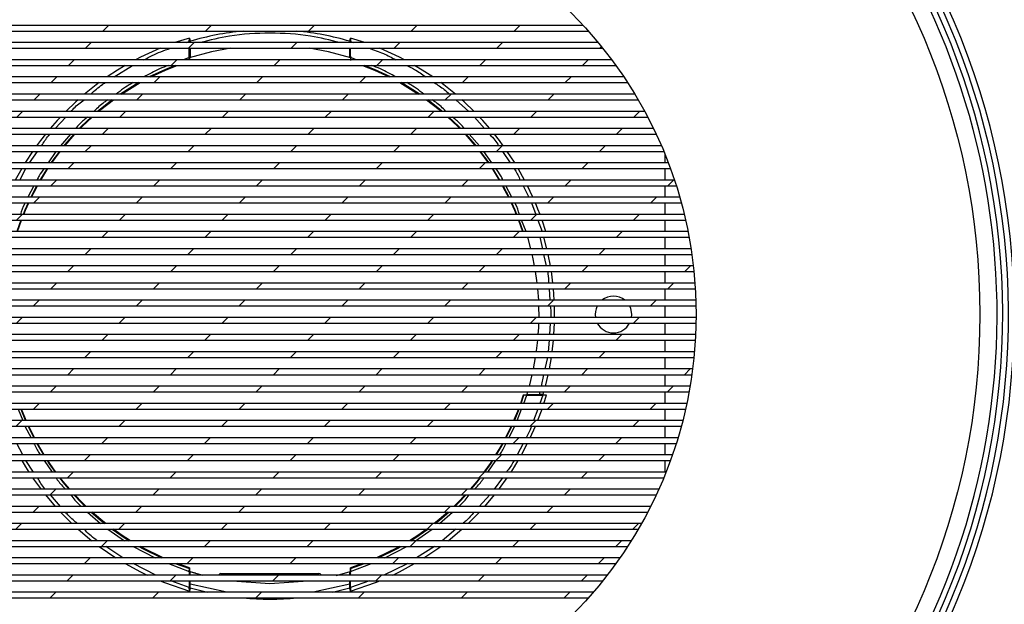
# Model space of a CAD drawing. Units: millimetres. Extents: x 3 to 417, y 3 to 294.
# Drawn here: x 341 to 384, y 172 to 197 of the extents above; entities that cross this region are included whole.
import ezdxf

# ---------------------------------------------------------------- set-up
doc = ezdxf.new("R2010")
doc.units = ezdxf.units.MM

msp = doc.modelspace()

# ---------------------------------------------------------------- hatches: boundary and pattern name
at = {"linetype": 'Continuous', "lineweight": 18}
h = msp.add_hatch(dxfattribs=at)
h.set_pattern_fill('ANSI31', angle=3e-322, style=0)
edge = h.paths.add_edge_path(flags=0)
edge.add_line((338.1466, 196.5695), (365.9471, 196.5695))
edge.add_arc((352.0468, 184.1945), 18.6107, 41.67775, 42.70688)
edge.add_line((365.7226, 196.8172), (338.3711, 196.8172))
edge.add_arc((352.0468, 184.1945), 18.6107, 137.29312, 138.32225)
h = msp.add_hatch(dxfattribs=at)
h.set_pattern_fill('ANSI31', angle=3e-322, style=0)
edge = h.paths.add_edge_path(flags=0)
edge.add_line((337.5135, 195.8195), (366.5802, 195.8195))
edge.add_arc((352.0468, 184.1945), 18.6107, 38.65584, 39.63902)
edge.add_line((366.3785, 196.0672), (337.7151, 196.0672))
edge.add_arc((352.0468, 184.1945), 18.6107, 140.36098, 141.34416)
h = msp.add_hatch(dxfattribs=at)
h.set_pattern_fill('ANSI31', angle=3e-322, style=0)
edge = h.paths.add_edge_path(flags=0)
edge.add_line((336.9441, 195.0695), (367.1496, 195.0695))
edge.add_arc((352.0468, 184.1945), 18.6107, 35.75648, 36.70171)
edge.add_line((366.9681, 195.3172), (337.1256, 195.3172))
edge.add_arc((352.0468, 184.1945), 18.6107, 143.29829, 144.24352)
h = msp.add_hatch(dxfattribs=at)
h.set_pattern_fill('ANSI31', angle=3e-322, style=0)
edge = h.paths.add_edge_path(flags=0)
edge.add_line((336.4314, 194.3195), (367.6623, 194.3195))
edge.add_arc((352.0468, 184.1945), 18.6107, 32.95923, 33.87271)
edge.add_line((367.4989, 194.5672), (336.5948, 194.5672))
edge.add_arc((352.0468, 184.1945), 18.6107, 146.12729, 147.04077)
h = msp.add_hatch(dxfattribs=at)
h.set_pattern_fill('ANSI31', angle=3e-322, style=0)
edge = h.paths.add_edge_path(flags=0)
edge.add_line((335.9699, 193.5695), (368.1238, 193.5695))
edge.add_arc((352.0468, 184.1945), 18.6107, 30.24792, 31.1346)
edge.add_line((367.9768, 193.8172), (336.1169, 193.8172))
edge.add_arc((352.0468, 184.1945), 18.6107, 148.8654, 149.75208)
h = msp.add_hatch(dxfattribs=at)
h.set_pattern_fill('ANSI31', angle=3e-322, style=0)
edge = h.paths.add_edge_path(flags=0)
edge.add_line((335.5554, 192.8195), (368.5383, 192.8195))
edge.add_arc((352.0468, 184.1945), 18.6107, 27.60952, 28.47341)
edge.add_line((368.4064, 193.0672), (335.6873, 193.0672))
edge.add_arc((352.0468, 184.1945), 18.6107, 151.52659, 152.39048)
h = msp.add_hatch(dxfattribs=at)
h.set_pattern_fill('ANSI31', angle=3e-322, style=0)
edge = h.paths.add_edge_path(flags=0)
edge.add_line((335.1844, 192.0695), (368.9093, 192.0695))
edge.add_arc((352.0468, 184.1945), 18.6107, 25.03323, 25.87769)
edge.add_line((368.7914, 192.3172), (335.3023, 192.3172))
edge.add_arc((352.0468, 184.1945), 18.6107, 154.12231, 154.96677)
h = msp.add_hatch(dxfattribs=at)
h.set_pattern_fill('ANSI31', angle=3e-322, style=0)
edge = h.paths.add_edge_path(flags=0)
edge.add_line((334.854, 191.3195), (369.2396, 191.3195))
edge.add_arc((352.0468, 184.1945), 18.6107, 22.50998, 23.33784)
edge.add_line((369.1349, 191.5672), (334.9588, 191.5672))
edge.add_arc((352.0468, 184.1945), 18.6107, 156.66216, 157.49002)
h = msp.add_hatch(dxfattribs=at)
h.set_pattern_fill('ANSI31', angle=3e-322, style=0)
edge = h.paths.add_edge_path(flags=0)
edge.add_line((334.5621, 190.5695), (369.5316, 190.5695))
edge.add_arc((352.0468, 184.1945), 18.6107, 20.03201, 20.84571)
edge.add_line((369.4393, 190.8172), (334.6544, 190.8172))
edge.add_arc((352.0468, 184.1945), 18.6107, 159.15429, 159.96799)
h = msp.add_hatch(dxfattribs=at)
h.set_pattern_fill('ANSI31', angle=3e-322, style=0)
edge = h.paths.add_edge_path(flags=0)
edge.add_line((334.3066, 189.8195), (369.7871, 189.8195))
edge.add_arc((352.0468, 184.1945), 18.6107, 17.59253, 18.39421)
edge.add_line((369.7067, 190.0672), (334.387, 190.0672))
edge.add_arc((352.0468, 184.1945), 18.6107, 161.60579, 162.40747)
h = msp.add_hatch(dxfattribs=at)
h.set_pattern_fill('ANSI31', angle=3e-322, style=0)
edge = h.paths.add_edge_path(flags=0)
edge.add_line((334.086, 189.0695), (370.0077, 189.0695))
edge.add_arc((352.0468, 184.1945), 18.6107, 15.18557, 15.97714)
edge.add_line((369.9386, 189.3172), (334.155, 189.3172))
edge.add_arc((352.0468, 184.1945), 18.6107, 164.02286, 164.81443)
h = msp.add_hatch(dxfattribs=at)
h.set_pattern_fill('ANSI31', angle=3e-322, style=0)
edge = h.paths.add_edge_path(flags=0)
edge.add_line((333.899, 188.3195), (370.1946, 188.3195))
edge.add_arc((352.0468, 184.1945), 18.6107, 12.80577, 13.58893)
edge.add_line((370.1366, 188.5672), (333.9571, 188.5672))
edge.add_arc((352.0468, 184.1945), 18.6107, 166.41107, 167.19423)
h = msp.add_hatch(dxfattribs=at)
h.set_pattern_fill('ANSI31', angle=3e-322, style=0)
edge = h.paths.add_edge_path(flags=0)
edge.add_line((333.7447, 187.5695), (370.3489, 187.5695))
edge.add_arc((352.0468, 184.1945), 18.6107, 10.44825, 11.22457)
edge.add_line((370.3015, 187.8172), (333.7921, 187.8172))
edge.add_arc((352.0468, 184.1945), 18.6107, 168.77543, 169.55175)
h = msp.add_hatch(dxfattribs=at)
h.set_pattern_fill('ANSI31', angle=3e-322, style=0)
edge = h.paths.add_edge_path(flags=0)
edge.add_line((333.6222, 186.8195), (370.4715, 186.8195))
edge.add_arc((352.0468, 184.1945), 18.6107, 8.10849, 8.87942)
edge.add_line((370.4345, 187.0672), (333.6592, 187.0672))
edge.add_arc((352.0468, 184.1945), 18.6107, 171.12058, 171.89151)
h = msp.add_hatch(dxfattribs=at)
h.set_pattern_fill('ANSI31', angle=3e-322, style=0)
edge = h.paths.add_edge_path(flags=0)
edge.add_line((333.5308, 186.0695), (370.5628, 186.0695))
edge.add_arc((352.0468, 184.1945), 18.6107, 5.78228, 6.54919)
edge.add_line((370.5361, 186.3172), (333.5576, 186.3172))
edge.add_arc((352.0468, 184.1945), 18.6107, 173.45081, 174.21772)
h = msp.add_hatch(dxfattribs=at)
h.set_pattern_fill('ANSI31', angle=3e-322, style=0)
edge = h.paths.add_edge_path(flags=0)
edge.add_line((333.4702, 185.3195), (370.6235, 185.3195))
edge.add_arc((352.0468, 184.1945), 18.6107, 3.46559, 4.22979)
edge.add_line((370.6068, 185.5672), (333.4868, 185.5672))
edge.add_arc((352.0468, 184.1945), 18.6107, 175.77021, 176.53441)
h = msp.add_hatch(dxfattribs=at)
h.set_pattern_fill('ANSI31', angle=3e-322, style=0)
edge = h.paths.add_edge_path(flags=0)
edge.add_line((333.4399, 184.5695), (370.6538, 184.5695))
edge.add_arc((352.0468, 184.1945), 18.6107, 1.15457, 1.91732)
edge.add_line((370.6471, 184.8172), (333.4466, 184.8172))
edge.add_arc((352.0468, 184.1945), 18.6107, 178.08268, 178.84543)
h = msp.add_hatch(dxfattribs=at)
h.set_pattern_fill('ANSI31', angle=3e-322, style=0)
edge = h.paths.add_edge_path(flags=0)
edge.add_line((370.6571, 184.0672), (333.4366, 184.0672))
edge.add_arc((352.0468, 184.1945), 18.6107, 180.39203, 181.15457)
edge.add_line((333.4399, 183.8195), (370.6538, 183.8195))
edge.add_arc((352.0468, 184.1945), 18.6107, 358.84543, 359.60797)
h = msp.add_hatch(dxfattribs=at)
h.set_pattern_fill('ANSI31', angle=3e-322, style=0)
edge = h.paths.add_edge_path(flags=0)
edge.add_line((370.6368, 183.3172), (333.4568, 183.3172))
edge.add_arc((352.0468, 184.1945), 18.6107, 182.70201, 183.46559)
edge.add_line((333.4702, 183.0695), (370.6235, 183.0695))
edge.add_arc((352.0468, 184.1945), 18.6107, 356.53441, 357.29799)
h = msp.add_hatch(dxfattribs=at)
h.set_pattern_fill('ANSI31', angle=3e-322, style=0)
edge = h.paths.add_edge_path(flags=0)
edge.add_line((370.5862, 182.5672), (333.5074, 182.5672))
edge.add_arc((352.0468, 184.1945), 18.6107, 185.0164, 185.78228)
edge.add_line((333.5308, 182.3195), (370.5628, 182.3195))
edge.add_arc((352.0468, 184.1945), 18.6107, 354.21772, 354.9836)
h = msp.add_hatch(dxfattribs=at)
h.set_pattern_fill('ANSI31', angle=3e-322, style=0)
edge = h.paths.add_edge_path(flags=0)
edge.add_line((370.5051, 181.8172), (333.5886, 181.8172))
edge.add_arc((352.0468, 184.1945), 18.6107, 187.33903, 188.10849)
edge.add_line((333.6222, 181.5695), (370.4715, 181.5695))
edge.add_arc((352.0468, 184.1945), 18.6107, 351.89151, 352.66097)
h = msp.add_hatch(dxfattribs=at)
h.set_pattern_fill('ANSI31', angle=3e-322, style=0)
edge = h.paths.add_edge_path(flags=0)
edge.add_line((370.3929, 181.0672), (333.7008, 181.0672))
edge.add_arc((352.0468, 184.1945), 18.6107, 189.67387, 190.44825)
edge.add_line((333.7447, 180.8195), (370.3489, 180.8195))
edge.add_arc((352.0468, 184.1945), 18.6107, 349.55175, 350.32613)
h = msp.add_hatch(dxfattribs=at)
h.set_pattern_fill('ANSI31', angle=3e-322, style=0)
edge = h.paths.add_edge_path(flags=0)
edge.add_line((370.2492, 180.3172), (333.8445, 180.3172))
edge.add_arc((352.0468, 184.1945), 18.6107, 192.02504, 192.80577)
edge.add_line((333.899, 180.0695), (370.1946, 180.0695))
edge.add_arc((352.0468, 184.1945), 18.6107, 347.19423, 347.97496)
h = msp.add_hatch(dxfattribs=at)
h.set_pattern_fill('ANSI31', angle=3e-322, style=0)
edge = h.paths.add_edge_path(flags=0)
edge.add_line((370.0731, 179.5672), (334.0206, 179.5672))
edge.add_arc((352.0468, 184.1945), 18.6107, 194.39696, 195.18557)
edge.add_line((334.086, 179.3195), (370.0077, 179.3195))
edge.add_arc((352.0468, 184.1945), 18.6107, 344.81443, 345.60304)
h = msp.add_hatch(dxfattribs=at)
h.set_pattern_fill('ANSI31', angle=3e-322, style=0)
edge = h.paths.add_edge_path(flags=0)
edge.add_line((369.8637, 178.8172), (334.2299, 178.8172))
edge.add_arc((352.0468, 184.1945), 18.6107, 196.79439, 197.59253)
edge.add_line((334.3066, 178.5695), (369.7871, 178.5695))
edge.add_arc((352.0468, 184.1945), 18.6107, 342.40747, 343.20561)
h = msp.add_hatch(dxfattribs=at)
h.set_pattern_fill('ANSI31', angle=3e-322, style=0)
edge = h.paths.add_edge_path(flags=0)
edge.add_line((369.6199, 178.0672), (334.4737, 178.0672))
edge.add_arc((352.0468, 184.1945), 18.6107, 199.2225, 200.03201)
edge.add_line((334.5621, 177.8195), (369.5316, 177.8195))
edge.add_arc((352.0468, 184.1945), 18.6107, 339.96799, 340.7775)
h = msp.add_hatch(dxfattribs=at)
h.set_pattern_fill('ANSI31', angle=3e-322, style=0)
edge = h.paths.add_edge_path(flags=0)
edge.add_line((369.3402, 177.3172), (334.7535, 177.3172))
edge.add_arc((352.0468, 184.1945), 18.6107, 201.68705, 202.50998)
edge.add_line((334.854, 177.0695), (369.2396, 177.0695))
edge.add_arc((352.0468, 184.1945), 18.6107, 337.49002, 338.31295)
h = msp.add_hatch(dxfattribs=at)
h.set_pattern_fill('ANSI31', angle=3e-322, style=0)
edge = h.paths.add_edge_path(flags=0)
edge.add_line((369.0228, 176.5672), (335.0709, 176.5672))
edge.add_arc((352.0468, 184.1945), 18.6107, 204.19455, 205.03323)
edge.add_line((335.1844, 176.3195), (368.9093, 176.3195))
edge.add_arc((352.0468, 184.1945), 18.6107, 334.96677, 335.80545)
h = msp.add_hatch(dxfattribs=at)
h.set_pattern_fill('ANSI31', angle=3e-322, style=0)
edge = h.paths.add_edge_path(flags=0)
edge.add_line((368.6654, 175.8172), (335.4282, 175.8172))
edge.add_arc((352.0468, 184.1945), 18.6107, 206.75239, 207.60952)
edge.add_line((335.5554, 175.5695), (368.5383, 175.5695))
edge.add_arc((352.0468, 184.1945), 18.6107, 332.39048, 333.24761)
h = msp.add_hatch(dxfattribs=at)
h.set_pattern_fill('ANSI31', angle=3e-322, style=0)
edge = h.paths.add_edge_path(flags=0)
edge.add_line((368.2656, 175.0672), (335.828, 175.0672))
edge.add_arc((352.0468, 184.1945), 18.6107, 209.36918, 210.24792)
edge.add_line((335.9699, 174.8195), (368.1238, 174.8195))
edge.add_arc((352.0468, 184.1945), 18.6107, 329.75208, 330.63082)
h = msp.add_hatch(dxfattribs=at)
h.set_pattern_fill('ANSI31', angle=3e-322, style=0)
edge = h.paths.add_edge_path(flags=0)
edge.add_line((367.8201, 174.3172), (336.2736, 174.3172))
edge.add_arc((352.0468, 184.1945), 18.6107, 212.05509, 212.95923)
edge.add_line((336.4314, 174.0695), (367.6623, 174.0695))
edge.add_arc((352.0468, 184.1945), 18.6107, 327.04077, 327.94491)
h = msp.add_hatch(dxfattribs=at)
h.set_pattern_fill('ANSI31', angle=3e-322, style=0)
edge = h.paths.add_edge_path(flags=0)
edge.add_line((367.3248, 173.5672), (336.7688, 173.5672))
edge.add_arc((352.0468, 184.1945), 18.6107, 214.82235, 215.75648)
edge.add_line((336.9441, 173.3195), (367.1496, 173.3195))
edge.add_arc((352.0468, 184.1945), 18.6107, 324.24352, 325.17765)
h = msp.add_hatch(dxfattribs=at)
h.set_pattern_fill('ANSI31', angle=3e-322, style=0)
edge = h.paths.add_edge_path(flags=0)
edge.add_line((366.7748, 172.8172), (337.3188, 172.8172))
edge.add_arc((352.0468, 184.1945), 18.6107, 217.68597, 218.65584)
edge.add_line((337.5135, 172.5695), (366.5802, 172.5695))
edge.add_arc((352.0468, 184.1945), 18.6107, 321.34416, 322.31403)
h = msp.add_hatch(dxfattribs=at)
h.set_pattern_fill('ANSI31', angle=3e-322, style=0)
edge = h.paths.add_edge_path(flags=0)
edge.add_line((366.1637, 172.0672), (337.93, 172.0672))
edge.add_arc((352.0468, 184.1945), 18.6107, 220.66481, 221.67775)
edge.add_line((338.1466, 171.8195), (365.9471, 171.8195))
edge.add_arc((352.0468, 184.1945), 18.6107, 318.32225, 319.33519)

# ---------------------------------------------------------------- linework, layer by layer
at = {"color": 7, "linetype": 'Continuous', "lineweight": 25}
for p, q in [((338.1466, 196.5695), (365.9471, 196.5695)), ((365.7226, 196.8172), (338.3711, 196.8172)), ((366.3785, 196.0672), (337.7151, 196.0672)), ((348.5275, 196.2683), (347.8995, 196.0672)), ((348.5252, 196.0672), (348.5252, 196.1112)), ((348.528, 196.2679), (348.556, 196.1386)), ((348.556, 196.1386), (348.5588, 196.1255)), ((355.5348, 196.1255), (355.5377, 196.1386)), ((355.5377, 196.1386), (355.5657, 196.2679)), ((356.1942, 196.0672), (355.5659, 196.2683)), ((355.5685, 196.0672), (355.5685, 196.1112)), ((337.5135, 195.8195), (366.5802, 195.8195)), ((348.5252, 195.4141), (348.5252, 195.8195)), ((348.556, 195.8195), (348.556, 195.414)), ((355.5377, 195.414), (355.5377, 195.8195)), ((355.5685, 195.4141), (355.5685, 195.8195)), ((366.9681, 195.3172), (337.1256, 195.3172)), ((348.5357, 195.4822), (348.556, 195.414)), ((355.5377, 195.414), (355.558, 195.4822)), ((336.9441, 195.0695), (367.1496, 195.0695)), ((367.4989, 194.5672), (336.5948, 194.5672)), ((336.4314, 194.3195), (367.6623, 194.3195)), ((345.5624, 193.8172), (346.3787, 194.3195)), ((357.715, 194.3195), (358.5313, 193.8172)), ((335.9699, 193.5695), (368.1238, 193.5695)), ((367.9768, 193.8172), (336.1169, 193.8172)), ((368.4064, 193.0672), (335.6873, 193.0672)), ((335.5554, 192.8195), (368.5383, 192.8195)), ((368.7914, 192.3172), (335.3023, 192.3172)), ((335.1844, 192.0695), (368.9093, 192.0695)), ((369.1349, 191.5672), (334.9588, 191.5672)), ((334.854, 191.3195), (369.2396, 191.3195)), ((342.5188, 190.8172), (342.8884, 191.3195)), ((361.2053, 191.3195), (361.5749, 190.8172)), ((369.2968, 190.8172), (369.2968, 191.1799)), ((334.5621, 190.5695), (369.5316, 190.5695)), ((369.4393, 190.8172), (334.6544, 190.8172)), ((341.2062, 190.5695), (340.926, 190.0672)), ((342.0391, 190.0672), (342.3513, 190.5695)), ((361.7423, 190.5695), (362.0546, 190.0672)), ((363.1677, 190.0672), (362.8875, 190.5695)), ((369.2968, 190.0672), (369.2968, 190.5695)), ((369.7067, 190.0672), (334.387, 190.0672)), ((334.3066, 189.8195), (369.7871, 189.8195)), ((363.5324, 189.3172), (363.295, 189.8195)), ((369.2968, 189.3172), (369.2968, 189.8195)), ((369.9386, 189.3172), (334.155, 189.3172)), ((334.086, 189.0695), (370.0077, 189.0695)), ((369.2968, 188.5672), (369.2968, 189.0695)), ((370.1366, 188.5672), (333.9571, 188.5672)), ((333.899, 188.3195), (370.1946, 188.3195)), ((341.0232, 187.8172), (341.2012, 188.3195)), ((362.8925, 188.3195), (363.0704, 187.8172)), ((364.09, 187.8172), (363.9273, 188.3195)), ((369.2968, 187.8172), (369.2968, 188.3195)), ((333.7447, 187.5695), (370.3489, 187.5695)), ((370.3015, 187.8172), (333.7921, 187.8172)), ((363.4403, 187.0672), (363.3017, 187.5695)), ((364.1413, 187.0672), (364.0108, 187.5695)), ((369.2968, 187.0672), (369.2968, 187.5695)), ((370.4345, 187.0672), (333.6592, 187.0672)), ((333.6222, 186.8195), (370.4715, 186.8195)), ((364.2952, 186.3172), (364.1974, 186.8195)), ((369.2968, 186.3172), (369.2968, 186.8195)), ((370.5361, 186.3172), (333.5576, 186.3172)), ((333.5308, 186.0695), (370.5628, 186.0695)), ((369.2968, 185.5672), (369.2968, 186.0695)), ((333.4702, 185.3195), (370.6235, 185.3195)), ((370.6068, 185.5672), (333.4868, 185.5672)), ((363.7803, 184.8172), (363.7429, 185.3195)), ((369.2968, 184.8172), (369.2968, 185.3195)), ((333.4399, 184.5695), (370.6538, 184.5695)), ((370.6471, 184.8172), (333.4466, 184.8172)), ((363.7961, 184.0672), (363.7909, 184.5695)), ((369.2968, 184.0672), (369.2968, 184.5695)), ((370.6571, 184.0672), (333.4366, 184.0672)), ((367.8366, 184.0672), (367.8468, 184.1945)), ((333.4399, 183.8195), (370.6538, 183.8195)), ((364.4468, 183.3172), (364.4721, 183.8195)), ((369.2968, 183.3172), (369.2968, 183.8195)), ((370.6368, 183.3172), (333.4568, 183.3172)), ((333.4702, 183.0695), (370.6235, 183.0695)), ((364.3708, 182.5672), (364.4268, 183.0695)), ((369.2968, 182.5672), (369.2968, 183.0695)), ((370.5862, 182.5672), (333.5074, 182.5672)), ((333.5308, 182.3195), (370.5628, 182.3195)), ((363.5538, 181.8172), (363.6463, 182.3195)), ((364.2483, 181.8172), (364.3355, 182.3195)), ((369.2968, 181.8172), (369.2968, 182.3195)), ((370.5051, 181.8172), (333.5886, 181.8172)), ((333.6222, 181.5695), (370.4715, 181.5695)), ((363.373, 181.0672), (363.4999, 181.5695)), ((369.2968, 181.0672), (369.2968, 181.5695)), ((370.3929, 181.0672), (333.7008, 181.0672)), ((333.7447, 180.8195), (370.3489, 180.8195)), ((363.102, 180.6693), (362.9835, 180.3172)), ((363.256, 180.6707), (363.3017, 180.8195)), ((363.2663, 180.7037), (363.3345, 180.6834)), ((363.2663, 180.7037), (363.8212, 180.7037)), ((363.2664, 180.6729), (363.9636, 180.6729)), ((363.9779, 180.7065), (363.9909, 180.7037)), ((363.9781, 180.7057), (364.0108, 180.8195)), ((363.9909, 180.7037), (364.1202, 180.6757)), ((364.0104, 180.3172), (364.1205, 180.6748)), ((369.2968, 180.3172), (369.2968, 180.8195)), ((370.2492, 180.3172), (333.8445, 180.3172)), ((333.899, 180.0695), (370.1946, 180.0695)), ((369.2968, 179.5672), (369.2968, 180.0695)), ((370.0731, 179.5672), (334.0206, 179.5672)), ((334.086, 179.3195), (370.0077, 179.3195)), ((341.7644, 178.8172), (341.517, 179.3195)), ((362.5767, 179.3195), (362.3292, 178.8172)), ((363.4154, 178.8172), (363.6397, 179.3195)), ((369.2968, 178.8172), (369.2968, 179.3195)), ((369.8637, 178.8172), (334.2299, 178.8172)), ((334.3066, 178.5695), (369.7871, 178.5695)), ((342.1929, 178.0672), (341.8978, 178.5695)), ((362.1959, 178.5695), (361.9007, 178.0672)), ((369.2968, 178.0672), (369.2968, 178.5695)), ((369.6199, 178.0672), (334.4737, 178.0672)), ((334.5621, 177.8195), (369.5316, 177.8195)), ((369.2968, 177.3172), (369.2968, 177.8195)), ((369.3402, 177.3172), (334.7535, 177.3172)), ((334.854, 177.0695), (369.2396, 177.0695)), ((369.0228, 176.5672), (335.0709, 176.5672)), ((335.1844, 176.3195), (368.9093, 176.3195)), ((342.2415, 176.3195), (342.667, 175.8172)), ((361.4267, 175.8172), (361.8522, 176.3195)), ((368.6654, 175.8172), (335.4282, 175.8172)), ((335.5554, 175.5695), (368.5383, 175.5695)), ((342.8942, 175.5695), (343.3951, 175.0672)), ((360.6986, 175.0672), (361.1994, 175.5695)), ((368.2656, 175.0672), (335.828, 175.0672)), ((335.9699, 174.8195), (368.1238, 174.8195)), ((343.6641, 174.8195), (344.2623, 174.3172)), ((359.8314, 174.3172), (360.4296, 174.8195)), ((367.8201, 174.3172), (336.2736, 174.3172)), ((336.4314, 174.0695), (367.6623, 174.0695)), ((344.5873, 174.0695), (345.3222, 173.5672)), ((358.7715, 173.5672), (359.5064, 174.0695)), ((367.3248, 173.5672), (336.7688, 173.5672)), ((336.9441, 173.3195), (367.1496, 173.3195)), ((348.5278, 173.1374), (347.9999, 173.3195)), ((356.0938, 173.3195), (355.5657, 173.1374)), ((348.5252, 172.975), (348.5252, 172.8172)), ((348.556, 172.9751), (348.5357, 172.9069)), ((348.556, 172.8172), (348.556, 172.9751)), ((349.908, 172.8945), (354.1857, 172.8945)), ((355.5377, 172.8172), (355.5377, 172.9751)), ((355.5377, 172.9751), (355.558, 172.9069)), ((355.5685, 172.8172), (355.5685, 172.975)), ((366.7748, 172.8172), (337.3188, 172.8172)), ((337.5135, 172.5695), (366.5802, 172.5695)), ((348.5252, 172.5695), (348.5252, 172.2778)), ((348.556, 172.4202), (348.556, 172.5695)), ((349.8145, 172.8299), (349.8091, 172.8172)), ((354.2846, 172.8172), (354.2792, 172.8299)), ((355.5377, 172.4202), (355.5377, 172.5695)), ((355.5685, 172.2778), (355.5685, 172.5695)), ((366.1637, 172.0672), (337.93, 172.0672)), ((348.556, 172.2504), (348.528, 172.1212)), ((348.5588, 172.2635), (348.556, 172.2504)), ((348.5588, 172.263), (349.3163, 172.0672)), ((354.7773, 172.0672), (355.5349, 172.263)), ((355.5377, 172.2504), (355.5348, 172.2635)), ((355.5657, 172.1212), (355.5377, 172.2504)), ((338.1466, 171.8195), (365.9471, 171.8195))]:
    msp.add_line(p, q, dxfattribs=at)
at = {"color": 8, "linetype": 'Continuous', "lineweight": 25}
for p, q in [((348.4008, 196.0672), (348.5252, 196.1112)), ((355.5685, 196.1112), (355.6898, 196.0672)), ((348.5252, 195.4141), (348.2703, 195.3172)), ((355.8234, 195.3172), (355.5685, 195.4141)), ((345.2488, 194.5672), (346.042, 195.0695)), ((360.1659, 193.5695), (360.7359, 193.0672)), ((342.6707, 192.3172), (343.1339, 192.8195)), ((360.976, 192.8195), (361.4187, 192.3172)), ((343.3423, 192.0695), (342.8976, 191.5672)), ((361.1961, 191.5672), (360.7514, 192.0695)), ((341.5456, 190.8172), (341.8991, 191.3195)), ((342.7013, 191.3195), (342.3561, 190.8172)), ((342.8501, 191.3195), (342.482, 190.8172)), ((361.6117, 190.8172), (361.2436, 191.3195)), ((361.7376, 190.8172), (361.3924, 191.3195)), ((362.1994, 191.3195), (362.5397, 190.8172)), ((341.125, 190.0672), (341.3877, 190.5695)), ((342.3152, 190.5695), (342.004, 190.0672)), ((362.0897, 190.0672), (361.7785, 190.5695)), ((341.7415, 189.8195), (341.4786, 189.3172)), ((362.6151, 189.3172), (362.3522, 189.8195)), ((363.101, 189.8195), (363.3571, 189.3172)), ((363.472, 189.0695), (363.6545, 188.5672)), ((341.1689, 188.3195), (340.9914, 187.8172)), ((363.1023, 187.8172), (362.9248, 188.3195)), ((363.228, 187.8172), (363.0371, 188.3195)), ((363.7444, 188.3195), (363.9269, 187.8172)), ((363.9572, 187.0672), (363.8467, 187.5695)), ((364.1222, 186.3172), (364.0117, 186.8195)), ((364.2826, 184.8172), (364.2461, 185.3195)), ((364.2641, 183.3172), (364.3006, 183.8195)), ((364.2097, 182.5672), (364.2461, 183.0695)), ((364.0661, 181.8172), (364.1767, 182.3195)), ((363.9012, 181.0672), (364.0117, 181.5695)), ((363.0155, 180.3172), (363.1352, 180.674)), ((363.1312, 180.3172), (363.2664, 180.6729)), ((363.8212, 180.7037), (363.8467, 180.8195)), ((363.9636, 180.6729), (363.833, 180.3172)), ((341.0566, 180.0695), (341.2475, 179.5672)), ((362.8461, 179.5672), (363.0371, 180.0695)), ((363.742, 180.0695), (363.5576, 179.5672)), ((341.349, 179.3195), (341.6119, 178.8172)), ((341.4837, 179.3195), (341.7303, 178.8172)), ((362.3634, 178.8172), (362.61, 179.3195)), ((362.4779, 178.8097), (362.7447, 179.3195)), ((341.2487, 178.0672), (340.9926, 178.5695)), ((341.8632, 178.5695), (342.1573, 178.0672)), ((361.9363, 178.0672), (362.2304, 178.5695)), ((363.0982, 178.5695), (362.8355, 178.0672)), ((341.7265, 177.3172), (341.3862, 177.8195)), ((342.1859, 177.8195), (342.5311, 177.3172)), ((361.5626, 177.3172), (361.9078, 177.8195)), ((362.1946, 177.0695), (361.8411, 176.5672)), ((342.8994, 175.8172), (342.4567, 176.3195)), ((361.6514, 176.3195), (361.1882, 175.8172)), ((344.0819, 175.5695), (344.6494, 175.0672)), ((359.4443, 175.0672), (360.0117, 175.5695)), ((344.9647, 174.8195), (345.6957, 174.3172)), ((358.398, 174.3172), (359.129, 174.8195)), ((360.166, 174.8195), (359.563, 174.3172)), ((345.6226, 173.5672), (344.8811, 174.0695)), ((346.0773, 174.0695), (347.0371, 173.5672)), ((357.0566, 173.5672), (358.0164, 174.0695)), ((359.2359, 174.0695), (358.4427, 173.5672)), ((347.0558, 172.8172), (346.0703, 173.3195)), ((347.6187, 173.3195), (348.5252, 172.975)), ((347.914, 173.3195), (348.5263, 173.1061)), ((355.5673, 173.1061), (356.1797, 173.3195)), ((355.5685, 172.975), (356.475, 173.3195)), ((358.0043, 173.2895), (357.0189, 172.8172)), ((358.0517, 173.3195), (358.0043, 173.2895)), ((348.556, 172.9751), (348.7893, 172.9214)), ((348.5252, 172.2778), (347.722, 172.5695)), ((350.1606, 172.0672), (348.556, 172.4202)), ((350.3928, 172.5695), (352.0468, 172.4446)), ((352.0468, 172.4446), (353.7009, 172.5695)), ((355.5377, 172.4202), (353.9331, 172.0672)), ((356.3923, 172.5695), (355.5685, 172.2778))]:
    msp.add_line(p, q, dxfattribs=at)
at = {"color": 7, "linetype": 'Continuous', "lineweight": 25, "flags": 128}
for points in [[(347.2489, 195.8195), (346.3951, 195.4292), (346.1777, 195.3172)], [(350.3375, 195.8195), (349.4976, 195.6647), (348.5125, 195.4004)], [(355.5711, 195.4035), (354.5961, 195.6647), (353.7562, 195.8195)], [(357.916, 195.3172), (357.6983, 195.4294), (356.8448, 195.8195)], [(345.7306, 195.0695), (345.3951, 194.8676), (344.9357, 194.5672)], [(346.8458, 194.5672), (347.4885, 194.8653), (347.9999, 195.0695)], [(356.0938, 195.0695), (356.6064, 194.8648), (357.2479, 194.5672)], [(359.158, 194.5672), (358.6983, 194.8678), (358.3631, 195.0695)], [(344.5873, 194.3195), (344.4504, 194.2172), (343.9496, 193.8172)], [(360.1441, 193.8172), (359.6431, 194.2174), (359.5064, 194.3195)], [(343.6641, 193.5695), (343.5688, 193.4835), (343.1341, 193.0672)], [(344.5689, 193.0672), (344.6619, 193.1448), (345.2092, 193.5695)], [(358.8844, 193.5695), (359.434, 193.1429), (359.5248, 193.0672)], [(360.9596, 193.0672), (360.5246, 193.4837), (360.4296, 193.5695)], [(342.8942, 192.8195), (342.7578, 192.6724), (342.4456, 192.3172)], [(343.7604, 192.3172), (343.8431, 192.4008), (344.2846, 192.8195)], [(359.8091, 192.8195), (360.253, 192.3984), (360.3333, 192.3172)], [(361.648, 192.3172), (361.3356, 192.6727), (361.1994, 192.8195)], [(342.2415, 192.0695), (342.0241, 191.7909), (341.8584, 191.5672)], [(343.0865, 191.5672), (343.0989, 191.5822), (343.5246, 192.0695)], [(360.569, 192.0695), (360.9973, 191.5791), (361.0072, 191.5672)], [(362.2353, 191.5672), (362.0694, 191.7912), (361.8522, 192.0695)], [(341.6837, 191.3195), (341.3737, 190.8462), (341.3557, 190.8172)], [(362.738, 190.8172), (362.7198, 190.8465), (362.41, 191.3195)], [(341.6352, 189.3172), (341.8604, 189.7516), (341.8978, 189.8195)], [(362.1959, 189.8195), (362.2357, 189.7471), (362.4585, 189.3172)], [(341.2987, 188.5672), (341.3775, 188.7562), (341.517, 189.0695)], [(362.5767, 189.0695), (362.7184, 188.7511), (362.795, 188.5672)], [(363.8384, 188.5672), (363.7496, 188.7995), (363.6397, 189.0695)], [(363.6035, 186.3172), (363.5266, 186.6998), (363.4999, 186.8195)], [(363.7164, 185.5672), (363.7016, 185.6873), (363.6463, 186.0695)], [(364.4017, 185.5672), (364.3523, 185.9564), (364.3355, 186.0695)], [(364.4622, 184.8172), (364.4464, 185.0776), (364.4268, 185.3195)], [(364.4771, 184.0672), (364.4778, 184.1943), (364.4721, 184.5695)], [(367.8468, 184.1945), (367.7986, 184.4681), (367.7535, 184.5695)], [(363.764, 183.3172), (363.7835, 183.6358), (363.7909, 183.8195)], [(363.6836, 182.5672), (363.6899, 182.6125), (363.7429, 183.0695)], [(364.078, 181.0672), (364.1959, 181.5623), (364.1974, 181.5695)], [(341.4058, 179.5672), (341.3755, 179.6376), (341.2012, 180.0695)], [(362.8925, 180.0695), (362.7159, 179.6322), (362.6879, 179.5672)], [(363.7408, 179.5672), (363.7496, 179.5895), (363.9273, 180.0695)], [(363.0294, 178.0672), (363.2814, 178.5425), (363.295, 178.5695)], [(341.2062, 177.8195), (341.3735, 177.5431), (341.5177, 177.3172)], [(342.7009, 177.3172), (342.434, 177.6955), (342.3513, 177.8195)], [(361.7423, 177.8195), (361.6571, 177.6917), (361.3927, 177.3172)], [(362.576, 177.3172), (362.7197, 177.5425), (362.8875, 177.8195)], [(341.6837, 177.0695), (342.0239, 176.5984), (342.0476, 176.5672)], [(343.3023, 176.5672), (343.0972, 176.8089), (342.8884, 177.0695)], [(361.2053, 177.0695), (360.9939, 176.8058), (360.7914, 176.5672)], [(362.0461, 176.5672), (362.0693, 176.5978), (362.41, 177.0695)], [(344.0179, 175.8172), (343.8419, 175.9895), (343.5246, 176.3195)], [(360.569, 176.3195), (360.2494, 175.9872), (360.0758, 175.8172)], [(344.882, 175.0672), (344.6612, 175.2449), (344.2846, 175.5695)], [(359.8091, 175.5695), (359.4304, 175.2432), (359.2117, 175.0672)], [(345.9574, 174.3172), (345.5478, 174.5817), (345.2092, 174.8195)], [(358.8844, 174.8195), (358.5441, 174.5805), (358.1363, 174.3172)], [(347.3882, 173.5672), (346.4936, 174.006), (346.3787, 174.0695)], [(357.715, 174.0695), (357.5988, 174.0054), (356.7055, 173.5672)], [(345.7306, 173.3195), (346.3948, 172.96), (346.688, 172.8172)], [(357.4057, 172.8172), (357.6982, 172.9596), (358.3631, 173.3195)], [(348.5294, 172.9834), (348.5911, 172.9642), (349.1111, 172.8172)], [(354.9428, 172.807), (355.5025, 172.9642), (355.5814, 172.9888)], [(347.2489, 172.5695), (347.4418, 172.4918), (348.5271, 172.1209)], [(355.5658, 172.1207), (356.6511, 172.4915), (356.8448, 172.5695)]]:
    msp.add_lwpolyline(points, dxfattribs=at)
at = {"color": 8, "linetype": 'Continuous', "lineweight": 25, "flags": 128}
for points in [[(347.914, 195.0695), (347.484, 194.8963), (346.7786, 194.5672)], [(357.3151, 194.5672), (356.6096, 194.8963), (356.1797, 195.0695)], [(346.317, 194.3195), (345.5336, 193.8342), (345.5084, 193.8172)], [(358.5852, 193.8172), (358.5601, 193.8342), (357.7766, 194.3195)], [(345.158, 193.5695), (344.6432, 193.1685), (344.5221, 193.0672)], [(359.5716, 193.0672), (359.4505, 193.1685), (358.9356, 193.5695)], [(344.2394, 192.8195), (343.8205, 192.4209), (343.7181, 192.3172)], [(360.3756, 192.3172), (360.2732, 192.4209), (359.8542, 192.8195)], [(343.4835, 192.0695), (343.0728, 191.5981), (343.0474, 191.5672)], [(361.0463, 191.5672), (361.0208, 191.5981), (360.6102, 192.0695)], [(341.8632, 189.8195), (341.8295, 189.758), (341.6015, 189.3172)], [(362.4922, 189.3172), (362.2642, 189.758), (362.2304, 189.8195)], [(341.4837, 189.0695), (341.3451, 188.7573), (341.266, 188.5672)], [(362.8277, 188.5672), (362.7486, 188.7573), (362.61, 189.0695)], [(341.1689, 180.0695), (341.3451, 179.6317), (341.3729, 179.5672)], [(362.7208, 179.5672), (362.7486, 179.6317), (362.9248, 180.0695)], [(342.3152, 177.8195), (342.4071, 177.6813), (342.6634, 177.3172)], [(361.4303, 177.3172), (361.6865, 177.6813), (361.7785, 177.8195)], [(342.8501, 177.0695), (343.0728, 176.7909), (343.2622, 176.5672)], [(360.8315, 176.5672), (361.0208, 176.7909), (361.2436, 177.0695)], [(343.4835, 176.3195), (343.8205, 175.9682), (343.9743, 175.8172)], [(360.1194, 175.8172), (360.2732, 175.9682), (360.6102, 176.3195)], [(344.2394, 175.5695), (344.6432, 175.2205), (344.8331, 175.0672)], [(359.2606, 175.0672), (359.4505, 175.2205), (359.8542, 175.5695)], [(345.158, 174.8195), (345.5336, 174.5548), (345.8999, 174.3172)], [(358.1937, 174.3172), (358.5601, 174.5548), (358.9356, 174.8195)], [(346.317, 174.0695), (346.4834, 173.9772), (347.3133, 173.5672)], [(356.7803, 173.5672), (357.6103, 173.9772), (357.7766, 174.0695)]]:
    msp.add_lwpolyline(points, dxfattribs=at)
at = {"color": 7, "linetype": 'Continuous', "lineweight": 25}
for radius in [31, 18.6107]:
    msp.add_circle((352.0468, 184.1945), radius, dxfattribs=at)
for centre, radius, start, end in [((352.0468, 184.1945), 31.75, 270, 207.59044), ((352.0468, 184.1945), 32.5, 335.98494, 67.70324), ((352.0468, 184.1945), 31.9977, 335.78353, 67.52534), ((352.0468, 184.1945), 32.25, 335.98494, 67.70324), ((352.0468, 184.1945), 12.4309, 95.43691, 106.29939), ((352.0468, 184.1945), 12.4309, 73.70118, 84.56309), ((367.0468, 184.1945), 0.8, 51.10791, 128.89209), ((367.0468, 184.1945), 0.8, 152.04681, 189.15873), ((367.0468, 184.1945), 0.8, 207.95319, 332.04681), ((349.908, 172.7945), 0.1, 90, 159.25848), ((354.1857, 172.7945), 0.1, 20.74152, 90), ((352.0468, 184.1945), 12.4309, 264.56309, 275.43691)]:
    msp.add_arc(centre, radius, start, end, dxfattribs=at)
for points, knots in [([(348.5252, 196.1112), (348.5252, 196.1324), (348.5253, 196.1641), (348.5256, 196.2015), (348.526, 196.2259), (348.5264, 196.2459), (348.5269, 196.2599), (348.5274, 196.2685), (348.5278, 196.2681), (348.528, 196.2679)], [0, 0, 0, 0, 0.249592, 0.3736604, 0.4996787, 0.6234025, 0.7496482, 0.875061, 1, 1, 1, 1]), ([(348.5588, 196.1255), (348.5587, 196.1257), (348.5583, 196.126), (348.5577, 196.1177), (348.5573, 196.1036), (348.5569, 196.0864), (348.5567, 196.0726), (348.5566, 196.0672)], [0, 0, 0, 0, 0.212364, 0.4304594, 0.6425946, 0.8603858, 1, 1, 1, 1]), ([(355.5348, 196.1255), (355.535, 196.1257), (355.5354, 196.126), (355.5359, 196.1177), (355.5364, 196.1036), (355.5368, 196.0864), (355.537, 196.0726), (355.5371, 196.0672)], [0, 0, 0, 0, 0.2123639, 0.4304631, 0.6426, 0.8603961, 1, 1, 1, 1]), ([(355.5657, 196.2679), (355.5659, 196.2681), (355.5662, 196.2685), (355.5668, 196.2599), (355.5673, 196.2459), (355.5677, 196.2259), (355.5681, 196.2015), (355.5684, 196.1641), (355.5685, 196.1324), (355.5685, 196.1112)], [0, 0, 0, 0, 0.12494054, 0.25035256, 0.37659863, 0.500321, 0.62633803, 0.75040697, 1, 1, 1, 1]), ([(348.5254, 195.3584), (348.5253, 195.3642), (348.5252, 195.3819), (348.5252, 195.4012), (348.5252, 195.4141)], [0, 0, 0, 0, 0.3316845, 1, 1, 1, 1]), ([(348.5357, 195.4822), (348.5342, 195.4625), (348.532, 195.433), (348.5304, 195.3462), (348.5299, 195.3172)], [0, 0, 0, 0, 0.6654903, 1, 1, 1, 1]), ([(355.558, 195.4822), (355.5594, 195.4625), (355.5616, 195.4329), (355.5632, 195.3462), (355.5638, 195.3172)], [0, 0, 0, 0, 0.6648198, 1, 1, 1, 1]), ([(355.5685, 195.4141), (355.5685, 195.4013), (355.5685, 195.3756), (355.5682, 195.3395), (355.5679, 195.3068), (355.5675, 195.2908), (355.5673, 195.2829)], [0, 0, 0, 0, 0.24951197, 0.50089837, 0.75483633, 1, 1, 1, 1]), ([(363.3345, 180.6834), (363.3257, 180.6825), (363.3127, 180.6812), (363.2674, 180.6796), (363.2218, 180.6787), (363.168, 180.6778), (363.1241, 180.6769), (363.1042, 180.6759), (363.1036, 180.6752), (363.1146, 180.6746), (363.128, 180.6742), (363.1352, 180.674)], [0, 0, 0, 0, 0.2540298, 0.3744107, 0.4963343, 0.5792393, 0.7522949, 0.8160741, 0.8759075, 0.9329657, 1, 1, 1, 1]), ([(363.2664, 180.6729), (363.2536, 180.6729), (363.2279, 180.6729), (363.1918, 180.6731), (363.1591, 180.6735), (363.1431, 180.6739), (363.1352, 180.674)], [0, 0, 0, 0, 0.249512, 0.5008984, 0.7548363, 1, 1, 1, 1]), ([(363.9779, 180.7065), (363.978, 180.7063), (363.9783, 180.706), (363.97, 180.7054), (363.956, 180.7049), (363.9362, 180.7045), (363.9117, 180.7042), (363.8743, 180.7038), (363.8424, 180.7037), (363.8212, 180.7037)], [0, 0, 0, 0, 0.1234805, 0.2502957, 0.3736442, 0.5002832, 0.6234155, 0.7503889, 1, 1, 1, 1]), ([(364.1202, 180.6757), (364.1204, 180.6755), (364.1208, 180.6751), (364.1122, 180.6746), (364.0982, 180.6741), (364.0782, 180.6737), (364.0539, 180.6733), (364.0164, 180.673), (363.9847, 180.6729), (363.9636, 180.6729)], [0, 0, 0, 0, 0.1249405, 0.2503526, 0.3765986, 0.500321, 0.626338, 0.750407, 1, 1, 1, 1]), ([(348.5252, 172.975), (348.5252, 172.9878), (348.5252, 173.0134), (348.5255, 173.0496), (348.5258, 173.0823), (348.5262, 173.0983), (348.5263, 173.1061)], [0, 0, 0, 0, 0.249512, 0.5008984, 0.7548363, 1, 1, 1, 1]), ([(348.5263, 173.1061), (348.5265, 173.1134), (348.5269, 173.1268), (348.5276, 173.1378), (348.5282, 173.1371), (348.5292, 173.1172), (348.5301, 173.0734), (348.531, 173.0196), (348.5319, 172.974), (348.5335, 172.9287), (348.5348, 172.9157), (348.5357, 172.9069)], [0, 0, 0, 0, 0.0670359, 0.1240927, 0.1839251, 0.2477056, 0.4207554, 0.5036662, 0.6255897, 0.7459703, 1, 1, 1, 1]), ([(355.558, 172.9069), (355.5589, 172.9157), (355.5602, 172.9287), (355.5618, 172.9737), (355.5626, 173.0195), (355.5636, 173.0733), (355.5645, 173.1173), (355.5655, 173.1372), (355.5661, 173.1379), (355.5668, 173.1268), (355.5671, 173.1134), (355.5673, 173.1061)], [0, 0, 0, 0, 0.2535337, 0.3739902, 0.495883, 0.5792768, 0.7522927, 0.8162491, 0.8758975, 0.9328487, 1, 1, 1, 1]), ([(355.5673, 173.1061), (355.5675, 173.0983), (355.5679, 173.0823), (355.5682, 173.0496), (355.5685, 173.0134), (355.5685, 172.9878), (355.5685, 172.975)], [0, 0, 0, 0, 0.2452132, 0.4991013, 0.7504368, 1, 1, 1, 1]), ([(348.5588, 172.2635), (348.5587, 172.2634), (348.5583, 172.263), (348.5577, 172.2713), (348.5572, 172.2854), (348.5568, 172.3052), (348.5565, 172.3297), (348.5561, 172.3671), (348.556, 172.399), (348.556, 172.4202)], [0, 0, 0, 0, 0.1234805, 0.2502957, 0.3736442, 0.5002832, 0.6234155, 0.7503889, 1, 1, 1, 1]), ([(355.5348, 172.2635), (355.535, 172.2634), (355.5354, 172.263), (355.5359, 172.2713), (355.5364, 172.2854), (355.5369, 172.3052), (355.5372, 172.3297), (355.5376, 172.3671), (355.5376, 172.399), (355.5377, 172.4202)], [0, 0, 0, 0, 0.1234819, 0.2502964, 0.3736453, 0.500283, 0.623414, 0.7503879, 1, 1, 1, 1]), ([(348.528, 172.1212), (348.5278, 172.121), (348.5274, 172.1206), (348.5269, 172.1292), (348.5264, 172.1432), (348.526, 172.1631), (348.5256, 172.1875), (348.5253, 172.2249), (348.5252, 172.2566), (348.5252, 172.2778)], [0, 0, 0, 0, 0.1249405, 0.2503526, 0.3765986, 0.500321, 0.626338, 0.750407, 1, 1, 1, 1]), ([(355.5685, 172.2778), (355.5685, 172.2566), (355.5684, 172.2249), (355.5681, 172.1875), (355.5677, 172.1631), (355.5673, 172.1432), (355.5668, 172.1292), (355.5662, 172.1206), (355.5659, 172.121), (355.5657, 172.1212)], [0, 0, 0, 0, 0.249592, 0.3736604, 0.4996787, 0.6234025, 0.7496482, 0.875061, 1, 1, 1, 1])]:
    msp.add_open_spline(points, degree=3, knots=knots, dxfattribs=at)
at = {"color": 8, "linetype": 'Continuous', "lineweight": 25}
for points, knots in [([(355.0908, 196.0672), (354.669, 196.1718), (353.6711, 196.4193), (352.0468, 196.5079), (350.4226, 196.4193), (349.4247, 196.1718), (349.0029, 196.0672)], [0, 0, 0, 0, 0.211348, 0.5, 0.788652, 1, 1, 1, 1]), ([(346.5435, 195.3172), (346.7855, 195.4436), (347.1598, 195.6391), (347.56, 195.7724), (347.7014, 195.8195)], [0, 0, 0, 0, 0.6465128, 1, 1, 1, 1]), ([(356.3717, 195.8195), (356.5836, 195.7502), (356.9876, 195.618), (357.3603, 195.4141), (357.5375, 195.3172)], [0, 0, 0, 0, 0.5247233, 1, 1, 1, 1]), ([(347.6187, 195.0695), (347.4855, 195.0221), (347.1137, 194.8898), (346.7707, 194.6933), (346.5505, 194.5672)], [0, 0, 0, 0, 0.3581199, 1, 1, 1, 1]), ([(357.5432, 194.5672), (357.323, 194.6933), (356.98, 194.8898), (356.6082, 195.0221), (356.475, 195.0695)], [0, 0, 0, 0, 0.6417852, 1, 1, 1, 1]), ([(358.0234, 195.0695), (358.1354, 195.0157), (358.4263, 194.8761), (358.6868, 194.6848), (358.847, 194.5672)], [0, 0, 0, 0, 0.3850793, 1, 1, 1, 1]), ([(344.225, 193.8172), (344.3875, 193.9678), (344.5862, 194.152), (344.8159, 194.2937), (344.8578, 194.3195)], [0, 0, 0, 0, 0.8178215, 1, 1, 1, 1]), ([(346.0773, 194.3195), (346.0476, 194.3042), (345.7792, 194.166), (345.5389, 193.9814), (345.3251, 193.8172)], [0, 0, 0, 0, 0.1107625, 1, 1, 1, 1]), ([(358.7686, 193.8172), (358.5548, 193.9814), (358.3144, 194.166), (358.0461, 194.3042), (358.0164, 194.3195)], [0, 0, 0, 0, 0.889239, 1, 1, 1, 1]), ([(359.2126, 194.3195), (359.3645, 194.2253), (359.6035, 194.077), (359.8098, 193.8866), (359.8849, 193.8172)], [0, 0, 0, 0, 0.6357334, 1, 1, 1, 1]), ([(343.3622, 193.0672), (343.403, 193.1129), (343.5714, 193.3014), (343.7741, 193.4539), (343.9277, 193.5695)], [0, 0, 0, 0, 0.2421524, 1, 1, 1, 1]), ([(344.9647, 193.5695), (344.9112, 193.534), (344.6929, 193.3887), (344.5042, 193.2055), (344.3617, 193.0672)], [0, 0, 0, 0, 0.2447385, 1, 1, 1, 1]), ([(359.732, 193.0672), (359.5895, 193.2055), (359.4008, 193.3887), (359.1825, 193.5339), (359.129, 193.5695)], [0, 0, 0, 0, 0.7549177, 1, 1, 1, 1]), ([(344.0819, 192.8195), (343.9609, 192.7205), (343.7734, 192.5671), (343.617, 192.3826), (343.5615, 192.3172)], [0, 0, 0, 0, 0.6453957, 1, 1, 1, 1]), ([(360.5322, 192.3172), (360.4767, 192.3826), (360.3203, 192.5671), (360.1328, 192.7205), (360.0117, 192.8195)], [0, 0, 0, 0, 0.354605, 1, 1, 1, 1]), ([(342.0734, 191.5672), (342.1671, 191.7173), (342.2778, 191.8947), (342.4204, 192.0462), (342.4423, 192.0695)], [0, 0, 0, 0, 0.8463633, 1, 1, 1, 1]), ([(361.637, 192.0695), (361.7186, 191.9832), (361.8656, 191.8278), (361.9805, 191.6474), (362.0316, 191.5672)], [0, 0, 0, 0, 0.5549836, 1, 1, 1, 1]), ([(342.1859, 190.5695), (342.1091, 190.4665), (341.9905, 190.3074), (341.9023, 190.1299), (341.8711, 190.0672)], [0, 0, 0, 0, 0.6470357, 1, 1, 1, 1]), ([(362.2225, 190.0672), (362.1914, 190.1299), (362.1032, 190.3074), (361.9845, 190.4665), (361.9078, 190.5695)], [0, 0, 0, 0, 0.352964, 1, 1, 1, 1]), ([(362.7075, 190.5695), (362.7228, 190.5474), (362.8307, 190.391), (362.9083, 190.2167), (362.9748, 190.0672)], [0, 0, 0, 0, 0.1418537, 1, 1, 1, 1]), ([(341.349, 189.0695), (341.34, 189.0526), (341.2554, 188.8935), (341.2001, 188.7212), (341.1507, 188.5672)], [0, 0, 0, 0, 0.1064123, 1, 1, 1, 1]), ([(362.9429, 188.5672), (362.8935, 188.7211), (362.8383, 188.8934), (362.7537, 189.0526), (362.7447, 189.0695)], [0, 0, 0, 0, 0.89333284, 1, 1, 1, 1]), ([(364.2282, 185.5672), (364.226, 185.7017), (364.2234, 185.8712), (364.1847, 186.0356), (364.1767, 186.0695)], [0, 0, 0, 0, 0.7932069, 1, 1, 1, 1]), ([(364.3185, 184.0672), (364.3224, 184.1096), (364.3376, 184.2771), (364.3164, 184.4445), (364.3006, 184.5695)], [0, 0, 0, 0, 0.2534878, 1, 1, 1, 1]), ([(363.4666, 179.3195), (363.4488, 179.268), (363.388, 179.0922), (363.2941, 178.9311), (363.2278, 178.8172)], [0, 0, 0, 0, 0.2933113, 1, 1, 1, 1]), ([(341.7415, 178.5695), (341.81, 178.4208), (341.8902, 178.2466), (341.9997, 178.0901), (342.0157, 178.0672)], [0, 0, 0, 0, 0.8538806, 1, 1, 1, 1]), ([(362.0779, 178.0672), (362.094, 178.0901), (362.2035, 178.2466), (362.2837, 178.4208), (362.3522, 178.5695)], [0, 0, 0, 0, 0.1461192, 1, 1, 1, 1]), ([(362.7059, 177.8195), (362.6904, 177.789), (362.5987, 177.6089), (362.4731, 177.4495), (362.3689, 177.3172)], [0, 0, 0, 0, 0.1698067, 1, 1, 1, 1]), ([(342.2384, 176.5672), (342.2329, 176.5735), (342.0982, 176.7255), (341.9941, 176.9011), (341.8943, 177.0695)], [0, 0, 0, 0, 0.0412325, 1, 1, 1, 1]), ([(342.7013, 177.0695), (342.7273, 177.0306), (342.849, 176.8484), (343.0024, 176.691), (343.123, 176.5672)], [0, 0, 0, 0, 0.2137325, 1, 1, 1, 1]), ([(360.9707, 176.5672), (361.0912, 176.6909), (361.2446, 176.8483), (361.3663, 177.0305), (361.3924, 177.0695)], [0, 0, 0, 0, 0.7858833, 1, 1, 1, 1]), ([(343.3423, 176.3195), (343.4648, 176.1656), (343.607, 175.987), (343.7785, 175.8378), (343.8022, 175.8172)], [0, 0, 0, 0, 0.8621383, 1, 1, 1, 1]), ([(360.2915, 175.8172), (360.3152, 175.8378), (360.4866, 175.987), (360.6288, 176.1656), (360.7514, 176.3195)], [0, 0, 0, 0, 0.1378621, 1, 1, 1, 1]), ([(343.6467, 175.0672), (343.5125, 175.1754), (343.3221, 175.3288), (343.1643, 175.5147), (343.1177, 175.5695)], [0, 0, 0, 0, 0.70512715, 1, 1, 1, 1]), ([(360.9598, 175.5695), (360.848, 175.436), (360.696, 175.2543), (360.512, 175.1063), (360.4633, 175.0672)], [0, 0, 0, 0, 0.7354342, 1, 1, 1, 1]), ([(344.5155, 174.3172), (344.4897, 174.3344), (344.275, 174.4775), (344.0903, 174.6595), (343.9278, 174.8195)], [0, 0, 0, 0, 0.1201574, 1, 1, 1, 1])]:
    msp.add_open_spline(points, degree=3, knots=knots, dxfattribs=at)

doc.saveas('drawing.dxf')
